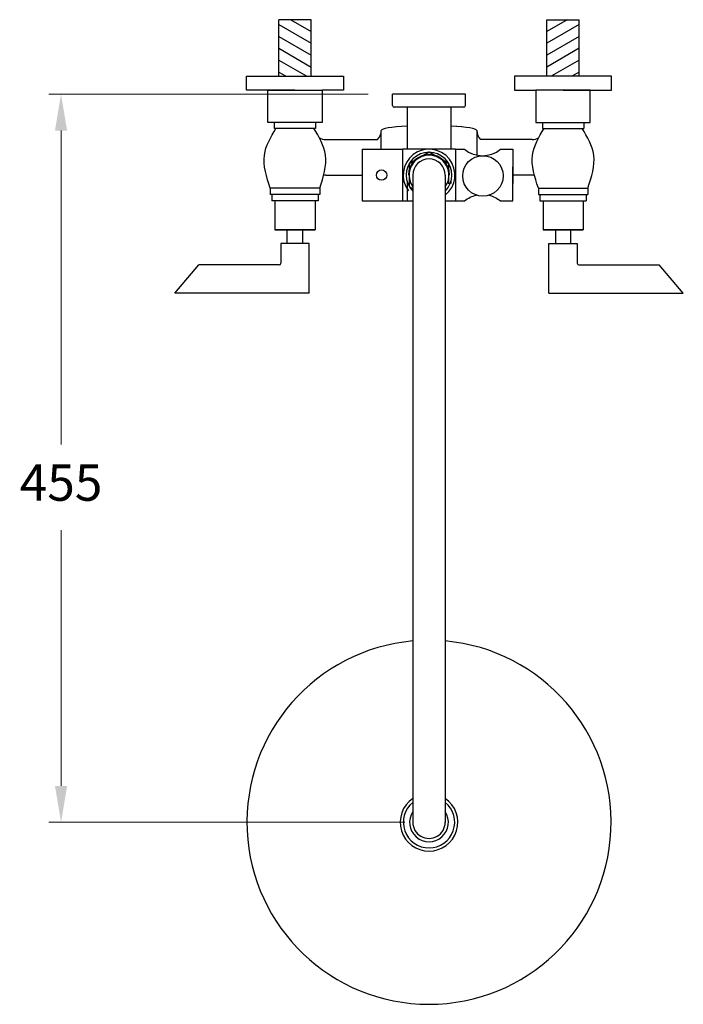
# Model space of a CAD drawing. Units: millimetres. Extents: x -12261 to -4649, y 6675 to 12903.
# Drawn here: x -5059 to -4649, y 11723 to 12332 of the extents above; entities that cross this region are included whole.
import ezdxf

# ---------------------------------------------------------------- set-up
doc = ezdxf.new("R2010")
doc.units = ezdxf.units.MM
doc.styles.get("Standard").update_dxf_attribs({"font": 'arial.ttf'})
doc.dimstyles.new('200', dxfattribs={"dimtxt": 5, "dimasz": 5, "dimexe": 1.25, "dimexo": 5, "dimgap": 1, "dimtad": 0, "dimtih": 1, "dimtoh": 1, "dimtxsty": 'Standard', "dimcen": 0, "dimclrd": 256, "dimclre": 256, "dimadec": 0, "dimazin": 0, "dimtfac": 1, "dimtmove": 0, "dimatfit": 3, "dimfxl": 1, "dimlwd": 9, "dimlwe": 9, "dimarcsym": 0})

# ---------------------------------------------------------------- blocks, each defined once
blk = doc.blocks.new('*D58')
at = {"lineweight": 9, "transparency": 16777216}
for p, q in [((-4843.53, 12285.92), (-5040.91, 12285.92)), ((-5033.41, 12263.42), (-5033.41, 12069.42)), ((-5033.41, 11858.42), (-5033.41, 12016.54)), ((-4821.03, 11835.92), (-5040.91, 11835.92))]:
    blk.add_line(p, q, dxfattribs=at)
at = {"transparency": 16777216}
for points in [[(-5037.16, 12263.42), (-5029.66, 12263.42), (-5033.41, 12285.92)], [(-5037.16, 11858.42), (-5029.66, 11858.42), (-5033.41, 11835.92)]]:
    blk.add_solid(points, dxfattribs=at)
at = {"layer": 'Defpoints', "color": 0, "transparency": 16777216}
for p in [(-4828.53, 12285.92), (-5033.41, 11835.92), (-4806.03, 11835.92)]:
    blk.add_point(p, dxfattribs=at)
at = {"color": 0, "transparency": 16777216, "insert": (-5033.41, 12042.98), "char_height": 22.5, "attachment_point": 5}
blk.add_mtext('455', dxfattribs=at)

msp = doc.modelspace()

# ---------------------------------------------------------------- linework, layer by layer
for p, q in [((-4878.879, 12331.973), (-4898.879, 12331.973)), ((-4898.879, 12296.973), (-4898.879, 12331.973)), ((-4891.426, 12331.973), (-4878.879, 12324.729)), ((-4878.879, 12296.973), (-4878.879, 12331.973)), ((-4720.633, 12331.973), (-4733.179, 12324.729)), ((-4733.179, 12331.973), (-4713.179, 12331.973)), ((-4733.179, 12296.973), (-4733.179, 12331.973)), ((-4713.179, 12296.973), (-4713.179, 12331.973)), ((-4898.879, 12328.944), (-4878.879, 12317.397)), ((-4713.179, 12328.944), (-4733.179, 12317.397)), ((-4898.879, 12321.611), (-4878.879, 12310.064)), ((-4713.179, 12321.611), (-4733.179, 12310.064)), ((-4898.879, 12314.279), (-4878.879, 12302.732)), ((-4713.179, 12314.279), (-4733.179, 12302.732)), ((-4898.879, 12306.947), (-4881.604, 12296.973)), ((-4713.179, 12306.947), (-4730.454, 12296.973)), ((-4898.879, 12299.614), (-4894.304, 12296.973)), ((-4713.179, 12299.614), (-4717.754, 12296.973)), ((-4918.879, 12288.473), (-4918.879, 12296.973)), ((-4918.879, 12296.973), (-4858.879, 12296.973)), ((-4858.879, 12296.973), (-4858.879, 12288.473)), ((-4693.179, 12296.973), (-4753.179, 12296.973)), ((-4753.179, 12296.973), (-4753.179, 12288.473)), ((-4693.179, 12288.473), (-4693.179, 12296.973)), ((-4888.879, 12288.473), (-4918.879, 12288.473)), ((-4905.679, 12268.473), (-4905.679, 12288.473)), ((-4905.679, 12288.473), (-4872.079, 12288.473)), ((-4872.079, 12288.473), (-4872.079, 12268.473)), ((-4858.879, 12288.473), (-4872.079, 12288.473)), ((-4753.179, 12288.473), (-4739.979, 12288.473)), ((-4706.379, 12288.473), (-4739.979, 12288.473)), ((-4739.979, 12288.473), (-4739.979, 12268.473)), ((-4723.179, 12288.473), (-4693.179, 12288.473)), ((-4706.379, 12268.473), (-4706.379, 12288.473)), ((-4783.529, 12285.923), (-4828.529, 12285.923)), ((-4828.529, 12278.923), (-4828.529, 12285.923)), ((-4783.529, 12278.923), (-4783.529, 12285.923)), ((-4784.529, 12277.923), (-4827.529, 12277.923)), ((-4819.529, 12277.923), (-4819.529, 12251.923)), ((-4792.529, 12277.923), (-4819.529, 12277.923)), ((-4792.529, 12277.923), (-4792.529, 12251.923)), ((-4888.879, 12268.473), (-4905.679, 12268.473)), ((-4872.079, 12268.473), (-4904.879, 12268.473)), ((-4901.629, 12268.473), (-4901.629, 12264.813)), ((-4876.129, 12264.813), (-4901.629, 12264.813)), ((-4876.129, 12268.473), (-4876.129, 12264.813)), ((-4835.529, 12251.923), (-4835.529, 12263.538)), ((-4819.529, 12265.923), (-4819.529, 12251.923)), ((-4792.529, 12265.923), (-4792.529, 12251.923)), ((-4792.529, 12265.923), (-4792.529, 12251.923)), ((-4776.529, 12263.538), (-4776.529, 12248.287)), ((-4739.979, 12268.473), (-4707.179, 12268.473)), ((-4735.929, 12268.473), (-4735.929, 12264.813)), ((-4735.929, 12264.813), (-4710.429, 12264.813)), ((-4723.179, 12268.473), (-4706.379, 12268.473)), ((-4710.429, 12268.473), (-4710.429, 12264.813)), ((-4869.846, 12257.872), (-4837.881, 12257.872)), ((-4742.213, 12257.872), (-4774.177, 12257.872)), ((-4847.329, 12251.923), (-4847.329, 12219.923)), ((-4847.329, 12251.923), (-4822.329, 12251.923)), ((-4822.329, 12251.923), (-4822.329, 12219.923)), ((-4789.729, 12251.923), (-4822.329, 12251.923)), ((-4789.729, 12251.923), (-4789.729, 12219.923)), ((-4776.529, 12256.038), (-4776.529, 12248.287)), ((-4869.846, 12235.872), (-4847.329, 12235.872)), ((-4742.213, 12235.872), (-4754.229, 12235.872)), ((-4873.579, 12227.813), (-4904.179, 12227.813)), ((-4904.179, 12227.813), (-4904.179, 12223.913)), ((-4873.579, 12227.813), (-4873.579, 12223.913)), ((-4819.529, 12231.854), (-4819.529, 12219.923)), ((-4819.529, 12231.854), (-4819.529, 12219.923)), ((-4792.529, 12231.854), (-4792.529, 12230.658)), ((-4792.529, 12231.854), (-4792.529, 12230.658)), ((-4738.479, 12227.813), (-4707.879, 12227.813)), ((-4738.479, 12227.813), (-4738.479, 12227.502)), ((-4738.479, 12227.813), (-4738.479, 12223.913)), ((-4707.879, 12227.813), (-4707.879, 12223.913)), ((-4707.879, 12227.813), (-4707.879, 12223.913)), ((-4873.579, 12223.913), (-4904.179, 12223.913)), ((-4903.179, 12223.913), (-4903.179, 12219.913)), ((-4874.579, 12219.913), (-4903.179, 12219.913)), ((-4901.279, 12219.913), (-4901.279, 12202.063)), ((-4901.279, 12219.913), (-4901.279, 12202.063)), ((-4879.779, 12219.913), (-4897.979, 12219.913)), ((-4876.479, 12219.913), (-4876.479, 12202.063)), ((-4876.479, 12219.913), (-4876.479, 12202.063)), ((-4874.579, 12223.913), (-4874.579, 12219.913)), ((-4847.329, 12219.923), (-4816.029, 12219.923)), ((-4738.479, 12223.913), (-4707.879, 12223.913)), ((-4737.479, 12223.913), (-4737.479, 12219.913)), ((-4737.479, 12219.913), (-4708.879, 12219.913)), ((-4735.579, 12219.913), (-4735.579, 12202.063)), ((-4732.279, 12219.913), (-4714.079, 12219.913)), ((-4727.315, 12223.913), (-4707.879, 12223.913)), ((-4717.734, 12219.913), (-4708.879, 12219.913)), ((-4717.734, 12219.913), (-4714.079, 12219.913)), ((-4710.779, 12219.913), (-4710.779, 12215.166)), ((-4710.779, 12219.913), (-4710.779, 12202.063)), ((-4708.879, 12223.913), (-4708.879, 12219.913)), ((-4708.879, 12223.913), (-4708.879, 12219.913)), ((-4901.279, 12218.913), (-4901.279, 12218.913)), ((-4710.779, 12218.913), (-4710.779, 12218.913)), ((-4710.779, 12218.913), (-4710.779, 12218.913)), ((-4876.479, 12202.063), (-4901.279, 12202.063)), ((-4876.479, 12202.063), (-4901.279, 12202.063)), ((-4876.479, 12202.063), (-4901.279, 12202.063)), ((-4893.604, 12193.548), (-4893.604, 12202.063)), ((-4884.154, 12202.063), (-4884.154, 12193.548)), ((-4735.579, 12202.063), (-4710.779, 12202.063)), ((-4727.904, 12202.063), (-4727.904, 12193.548)), ((-4718.454, 12193.548), (-4718.454, 12202.063)), ((-4880.159, 12193.548), (-4897.599, 12193.548)), ((-4897.599, 12193.548), (-4897.599, 12181.448)), ((-4897.599, 12193.548), (-4897.599, 12181.448)), ((-4897.599, 12193.548), (-4897.599, 12181.448)), ((-4888.879, 12193.548), (-4893.604, 12193.548)), ((-4880.159, 12163.048), (-4880.159, 12193.548)), ((-4880.159, 12163.048), (-4880.159, 12193.548)), ((-4880.159, 12163.048), (-4880.159, 12193.548)), ((-4731.899, 12163.048), (-4731.899, 12193.548)), ((-4731.899, 12193.548), (-4714.459, 12193.548)), ((-4731.899, 12163.048), (-4731.899, 12193.548)), ((-4731.899, 12163.048), (-4731.899, 12193.548)), ((-4723.179, 12193.548), (-4718.454, 12193.548)), ((-4714.459, 12193.548), (-4714.459, 12181.448)), ((-4714.459, 12193.548), (-4714.459, 12181.448)), ((-4714.459, 12193.548), (-4714.459, 12181.448)), ((-4898.599, 12180.448), (-4948.199, 12180.448)), ((-4898.599, 12180.448), (-4948.199, 12180.448)), ((-4713.459, 12180.448), (-4663.859, 12180.448)), ((-4713.459, 12180.448), (-4663.859, 12180.448)), ((-4880.159, 12163.048), (-4963.159, 12163.048)), ((-4880.159, 12163.048), (-4963.159, 12163.048)), ((-4731.899, 12163.048), (-4648.899, 12163.048)), ((-4731.899, 12163.048), (-4648.899, 12163.048))]:
    msp.add_line(p, q)
at = {"color": 7}
for p, q in [((-4816.029, 12235.923), (-4816.029, 11835.888)), ((-4796.029, 12235.923), (-4796.029, 11835.888)), ((-4901.279, 12202.063), (-4876.479, 12202.063)), ((-4901.279, 12202.063), (-4876.479, 12202.063)), ((-4710.779, 12202.063), (-4735.579, 12202.063)), ((-4963.159, 12163.048), (-4948.199, 12180.448)), ((-4648.899, 12163.048), (-4663.859, 12180.448))]:
    msp.add_line(p, q, dxfattribs=at)
for points in [[(-4789.729, 12251.923), (-4784.11, 12251.923, 0.359389), (-4761.85, 12251.923), (-4754.229, 12251.923), (-4754.229, 12230.776)], [(-4769.025, 12223.47, -0.1159873), (-4761.85, 12219.923), (-4754.229, 12219.923), (-4754.229, 12241.07)], [(-4796.029, 12219.923), (-4784.11, 12219.923, -0.1203913), (-4776.638, 12223.536, -0.1203913)]]:
    msp.add_lwpolyline(points, format="xyb")
msp.add_lwpolyline([(-4793.818, 12230.457), (-4793.818, 12242.973), (-4806.029, 12250.023), (-4818.24, 12242.973), (-4818.24, 12228.873), (-4816.029, 12227.597)], dxfattribs=at)
for centre, radius in [((-4772.728, 12235.409), 12.5), ((-4835.329, 12235.923), 3.2)]:
    msp.add_circle(centre, radius, dxfattribs=at)
for centre, radius, start, end in [((-4827.529, 12278.923), 1, 180, 270), ((-4784.529, 12278.923), 1, 270, 0), ((-4843.529, 12263.538), 8, 314.90918, 0), ((-4768.529, 12263.538), 8, 180, 225.09082), ((-4869.846, 12265.872), 8, 240.523327, 270), ((-4742.213, 12265.872), 8, 270, 299.476673), ((-4869.846, 12227.872), 8, 90, 99.495154), ((-4742.213, 12227.872), 8, 80.504846, 90), ((-4898.599, 12181.448), 1, 270, 0), ((-4898.599, 12181.448), 1, 270, 0), ((-4898.599, 12181.448), 1, 270, 0), ((-4713.459, 12181.448), 1, 180, 270), ((-4713.459, 12181.448), 1, 180, 270), ((-4713.459, 12181.448), 1, 180, 270)]:
    msp.add_arc(centre, radius, start, end)
for centre, radius, start, end in [((-4806.029, 12235.923), 16, 308.682187, 217.462651), ((-4806.029, 12235.923), 14.1, 315.171476, 224.828524), ((-4806.029, 12235.923), 12.7, 0, 180), ((-4806.029, 12235.923), 12.334, 324.172824, 215.827176), ((-4806.029, 12235.923), 10, 0, 180), ((-4806.029, 11835.917), 112.5, 95.099689, 84.900311), ((-4806.029, 11835.917), 17.8, 124.180216, 55.819784), ((-4806.029, 11835.917), 15.86, 129.088278, 50.911722), ((-4806.029, 11835.917), 12, 146.44269, 33.55731), ((-4806.029, 11835.917), 10, 179.836577, 0.163423)]:
    msp.add_arc(centre, radius, start, end, dxfattribs=at)
for start_param, end_param in [(5.1877136, 6.2831853), (3.1415927, 4.2370643), (3.1415927, 4.2316786)]:
    msp.add_ellipse((-4806.029, 12263.538), major_axis=(-29.5, 0), ratio=0.1016949, start_param=start_param, end_param=end_param)
for points in [[(-4904.179, 12227.813), (-4907.779, 12248.313), (-4900.629, 12264.813)], [(-4873.579, 12227.813), (-4869.979, 12248.313), (-4877.129, 12264.813)], [(-4738.479, 12227.813), (-4742.079, 12248.313), (-4734.929, 12264.813)], [(-4707.879, 12227.813), (-4704.279, 12248.313), (-4711.429, 12264.813)]]:
    msp.add_spline(points, degree=3)

# ---------------------------------------------------------------- dimensions: what is measured, and where the dimension line sits
dim = msp.add_linear_dim(base=(-5033.408, 11835.917), p1=(-4828.529, 12285.923), p2=(-4806.029, 11835.917), angle=90, text='455', dimstyle='200', override={"dimtxt": 22.5, "dimasz": 22.5, "dimexe": 7.5, "dimexo": 15, "dimgap": 15, "dimarcsym": 1}, dxfattribs=at)
dim.commit()
dim.dimension.update_dxf_attribs({"geometry": '*D58', "text_midpoint": (-5033.408, 12042.978), "dimtype": 160})

doc.saveas('drawing.dxf')
